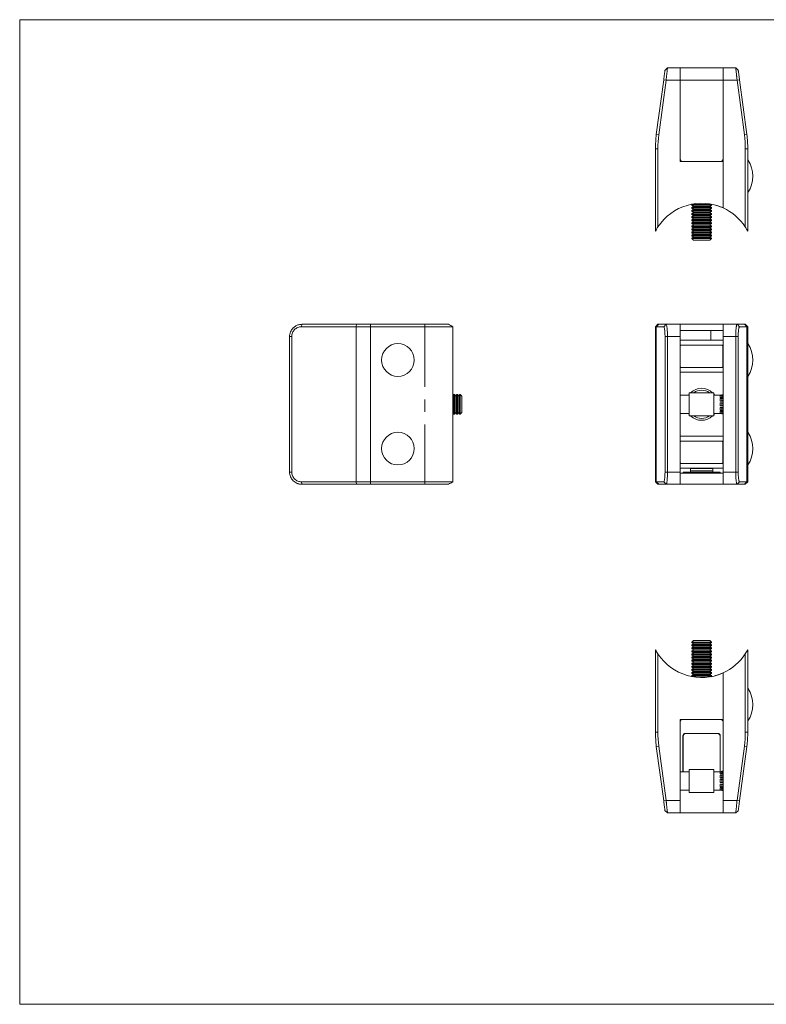
# Model space of a CAD drawing. Units: millimetres. Extents: x 10 to 584, y 10 to 410.
# Drawn here: x 10 to 313, y 10 to 410 of the extents above; entities that cross this region are included whole.
import ezdxf

# ---------------------------------------------------------------- set-up
doc = ezdxf.new("R2010")
doc.units = ezdxf.units.MM
doc.header["$LTSCALE"] = 2
doc.linetypes.add('CENTERX2', pattern=[20.32, 12.7, -2.54, 2.54, -2.54])

msp = doc.modelspace()

# ---------------------------------------------------------------- linework, layer by layer
at = {"color": 7, "linetype": 'Continuous', "lineweight": 0}
for p, q in [((584, 410), (10, 410)), ((10, 410), (10, 10)), ((10, 10), (584, 10))]:
    msp.add_line(p, q, dxfattribs=at)
at = {"color": 7, "linetype": 'Continuous', "lineweight": 15}
for p, q in [((273.2, 390.41), (272.21, 389.55)), ((273.2, 390.41), (278.33, 390.41)), ((278.33, 390.41), (278.33, 385.41)), ((295.78, 390.41), (278.38, 390.41)), ((278.38, 385.44), (278.38, 390.41)), ((295.78, 390.41), (295.78, 385.44)), ((295.83, 385.41), (295.83, 390.41)), ((295.83, 390.41), (300.95, 390.41)), ((301.94, 389.55), (300.95, 390.41)), ((268.67, 363.36), (271.67, 385.55)), ((272.66, 385.41), (269.66, 363.24)), ((272.66, 385.41), (271.67, 385.55)), ((278.33, 385.41), (272.66, 385.41)), ((278.33, 385.41), (278.33, 352.41)), ((278.38, 385.44), (278.38, 353.41)), ((295.78, 385.44), (278.38, 385.44)), ((295.78, 385.44), (295.78, 353.41)), ((295.83, 385.41), (295.83, 333.52)), ((301.49, 385.41), (295.83, 385.41)), ((302.49, 385.55), (301.49, 385.41)), ((304.5, 363.24), (301.49, 385.41)), ((302.49, 385.55), (305.49, 363.36)), ((278.38, 381.11), (278.33, 381.11)), ((278.38, 380.41), (278.33, 380.36)), ((295.83, 381.31), (295.78, 381.31)), ((295.78, 381.28), (295.83, 381.28)), ((295.78, 381.06), (295.83, 381.06)), ((295.78, 381.01), (295.83, 381.01)), ((295.78, 380.51), (295.83, 380.51)), ((295.83, 380.36), (295.78, 380.41)), ((269.66, 363.24), (268.67, 363.36)), ((278.33, 360.46), (278.38, 360.41)), ((295.78, 360.41), (295.83, 360.46)), ((305.49, 363.36), (304.5, 363.24)), ((268.33, 324.11), (268.33, 357.55)), ((268.33, 357.55), (269.33, 357.55)), ((269.33, 357.55), (269.33, 325.81)), ((304.83, 325.81), (304.83, 357.55)), ((304.83, 357.55), (305.83, 357.55)), ((305.83, 357.55), (305.83, 324.11)), ((295.83, 352.41), (278.33, 352.41)), ((294.78, 352.41), (279.38, 352.41)), ((295.83, 352.41), (295.83, 333.52)), ((283.28, 335.07), (283.08, 334.93)), ((283.08, 334.93), (283.08, 334.65)), ((283.08, 334.93), (287.08, 334.93)), ((283.08, 334.65), (283.77, 334.16)), ((283.08, 334.65), (287.08, 334.65)), ((283.77, 334.16), (283.08, 333.68)), ((283.08, 333.68), (283.08, 333.4)), ((283.08, 333.68), (287.08, 333.68)), ((283.08, 333.4), (283.77, 332.91)), ((283.08, 333.4), (287.08, 333.4)), ((283.77, 332.91), (283.08, 332.43)), ((283.08, 332.43), (283.08, 332.15)), ((283.08, 332.43), (287.08, 332.43)), ((283.08, 332.15), (283.77, 331.66)), ((283.08, 332.15), (287.08, 332.15)), ((283.77, 334.16), (287.08, 334.16)), ((283.77, 332.91), (287.08, 332.91)), ((287.08, 334.93), (291.08, 334.93)), ((287.08, 334.65), (291.08, 334.65)), ((287.08, 334.16), (290.39, 334.16)), ((287.08, 333.68), (291.08, 333.68)), ((287.08, 333.4), (291.08, 333.4)), ((287.08, 332.91), (290.39, 332.91)), ((287.08, 332.43), (291.08, 332.43)), ((287.08, 332.15), (291.08, 332.15)), ((290.39, 334.16), (291.08, 334.65)), ((291.08, 333.68), (290.39, 334.16)), ((290.39, 332.91), (291.08, 333.4)), ((291.08, 332.43), (290.39, 332.91)), ((290.39, 331.66), (291.08, 332.15)), ((290.83, 335.08), (290.83, 335.08)), ((291.08, 334.93), (290.88, 335.07)), ((291.08, 334.65), (291.08, 334.93)), ((291.08, 333.4), (291.08, 333.68)), ((291.08, 332.15), (291.08, 332.43)), ((283.77, 331.66), (283.08, 331.18)), ((283.08, 331.18), (283.08, 330.9)), ((283.08, 331.18), (287.08, 331.18)), ((283.08, 330.9), (283.77, 330.41)), ((283.08, 330.9), (287.08, 330.9)), ((283.77, 330.41), (283.08, 329.93)), ((283.08, 329.93), (283.08, 329.65)), ((283.08, 329.93), (287.08, 329.93)), ((283.08, 329.65), (283.77, 329.16)), ((283.08, 329.65), (287.08, 329.65)), ((283.77, 329.16), (283.08, 328.68)), ((283.08, 328.68), (283.08, 328.4)), ((283.08, 328.68), (287.08, 328.68)), ((283.08, 328.4), (283.77, 327.91)), ((283.08, 328.4), (287.08, 328.4)), ((283.77, 331.66), (287.08, 331.66)), ((283.77, 330.41), (287.08, 330.41)), ((283.77, 329.16), (287.08, 329.16)), ((287.08, 331.66), (290.39, 331.66)), ((287.08, 331.18), (291.08, 331.18)), ((287.08, 330.9), (291.08, 330.9)), ((287.08, 330.41), (290.39, 330.41)), ((287.08, 329.93), (291.08, 329.93)), ((287.08, 329.65), (291.08, 329.65)), ((287.08, 329.16), (290.39, 329.16)), ((287.08, 328.68), (291.08, 328.68)), ((287.08, 328.4), (291.08, 328.4)), ((291.08, 331.18), (290.39, 331.66)), ((290.39, 330.41), (291.08, 330.9)), ((291.08, 329.93), (290.39, 330.41)), ((290.39, 329.16), (291.08, 329.65)), ((291.08, 328.68), (290.39, 329.16)), ((290.39, 327.91), (291.08, 328.4)), ((291.08, 330.9), (291.08, 331.18)), ((291.08, 329.65), (291.08, 329.93)), ((291.08, 328.4), (291.08, 328.68)), ((283.77, 327.91), (283.08, 327.43)), ((283.08, 327.43), (283.08, 327.15)), ((283.08, 327.43), (287.08, 327.43)), ((283.08, 327.15), (283.77, 326.66)), ((283.08, 327.15), (287.08, 327.15)), ((283.77, 326.66), (283.08, 326.18)), ((283.08, 326.18), (283.08, 325.9)), ((283.08, 326.18), (287.08, 326.18)), ((283.08, 325.9), (283.77, 325.41)), ((283.08, 325.9), (287.08, 325.9)), ((283.77, 325.41), (283.08, 324.93)), ((283.08, 324.93), (283.08, 324.65)), ((283.08, 324.93), (287.08, 324.93)), ((283.08, 324.65), (283.77, 324.16)), ((283.08, 324.65), (287.08, 324.65)), ((283.77, 324.16), (283.08, 323.68)), ((283.77, 327.91), (287.08, 327.91)), ((283.77, 326.66), (287.08, 326.66)), ((283.77, 325.41), (287.08, 325.41)), ((283.77, 324.16), (287.08, 324.16)), ((287.08, 327.91), (290.39, 327.91)), ((287.08, 327.43), (291.08, 327.43)), ((287.08, 327.15), (291.08, 327.15)), ((287.08, 326.66), (290.39, 326.66)), ((287.08, 326.18), (291.08, 326.18)), ((287.08, 325.9), (291.08, 325.9)), ((287.08, 325.41), (290.39, 325.41)), ((287.08, 324.93), (291.08, 324.93)), ((287.08, 324.65), (291.08, 324.65)), ((287.08, 324.16), (290.39, 324.16)), ((291.08, 327.43), (290.39, 327.91)), ((290.39, 326.66), (291.08, 327.15)), ((291.08, 326.18), (290.39, 326.66)), ((290.39, 325.41), (291.08, 325.9)), ((291.08, 324.93), (290.39, 325.41)), ((290.39, 324.16), (291.08, 324.65)), ((291.08, 323.68), (290.39, 324.16)), ((291.08, 327.15), (291.08, 327.43)), ((291.08, 325.9), (291.08, 326.18)), ((291.08, 324.65), (291.08, 324.93)), ((283.08, 323.68), (283.08, 323.4)), ((283.08, 323.68), (287.08, 323.68)), ((283.08, 323.4), (283.77, 322.91)), ((283.08, 323.4), (287.08, 323.4)), ((283.77, 322.91), (283.08, 322.43)), ((283.08, 322.43), (283.08, 322.15)), ((283.08, 322.43), (287.08, 322.43)), ((283.08, 322.15), (283.77, 321.66)), ((283.08, 322.15), (287.08, 322.15)), ((283.77, 321.66), (283.08, 321.18)), ((283.08, 321.18), (283.08, 321.1)), ((283.08, 321.18), (287.08, 321.18)), ((283.08, 321.1), (283.77, 320.41)), ((283.08, 321.1), (291.08, 321.1)), ((283.77, 322.91), (287.08, 322.91)), ((283.77, 321.66), (287.08, 321.66)), ((283.77, 320.41), (290.39, 320.41)), ((287.08, 323.68), (291.08, 323.68)), ((287.08, 323.4), (291.08, 323.4)), ((287.08, 322.91), (290.39, 322.91)), ((287.08, 322.43), (291.08, 322.43)), ((287.08, 322.15), (291.08, 322.15)), ((287.08, 321.66), (290.39, 321.66)), ((287.08, 321.18), (291.08, 321.18)), ((290.39, 322.91), (291.08, 323.4)), ((291.08, 322.43), (290.39, 322.91)), ((290.39, 321.66), (291.08, 322.15)), ((291.08, 321.18), (290.39, 321.66)), ((290.39, 320.41), (291.08, 321.1)), ((291.08, 323.4), (291.08, 323.68)), ((291.08, 322.15), (291.08, 322.43)), ((291.08, 321.1), (291.08, 321.18)), ((124.53, 285.25), (124.67, 286.25)), ((146.72, 285.25), (124.53, 285.25)), ((124.67, 286.25), (146.84, 286.25)), ((146.72, 285.25), (146.84, 286.25)), ((152.52, 285.25), (146.72, 285.25)), ((146.72, 222.25), (146.72, 285.25)), ((146.84, 286.25), (152.52, 286.25)), ((152.52, 285.25), (152.52, 286.25)), ((152.52, 286.25), (184.27, 286.25)), ((152.52, 222.25), (152.52, 285.25)), ((185.97, 285.25), (152.52, 285.25)), ((185.97, 222.25), (185.97, 285.25)), ((269.33, 286.25), (268.33, 285.25)), ((268.67, 285.25), (268.33, 285.25)), ((268.33, 285.25), (268.33, 222.25)), ((269.66, 286.25), (268.67, 285.25)), ((271.67, 285.25), (268.67, 285.25)), ((268.67, 285.25), (268.67, 222.25)), ((269.33, 286.25), (269.66, 286.25)), ((269.66, 286.25), (272.66, 286.25)), ((272.66, 286.25), (271.67, 285.25)), ((272.66, 286.25), (278.33, 286.25)), ((278.33, 286.25), (278.33, 281.25)), ((295.83, 286.25), (278.33, 286.25)), ((295.83, 281.25), (295.83, 286.25)), ((295.83, 286.25), (301.49, 286.25)), ((302.49, 285.25), (301.49, 286.25)), ((301.49, 286.25), (304.5, 286.25)), ((305.49, 285.25), (302.49, 285.25)), ((305.49, 285.25), (304.5, 286.25)), ((304.5, 286.25), (304.83, 286.25)), ((305.83, 285.25), (304.83, 286.25)), ((305.49, 222.25), (305.49, 285.25)), ((305.83, 285.25), (305.49, 285.25)), ((305.83, 222.25), (305.83, 285.25)), ((120.53, 281.25), (119.67, 281.25)), ((119.67, 226.25), (119.67, 281.25)), ((120.53, 281.25), (120.53, 226.25)), ((272.21, 226.25), (272.21, 281.25)), ((273.2, 281.25), (272.21, 281.25)), ((278.33, 281.25), (273.2, 281.25)), ((273.2, 281.25), (273.2, 226.25)), ((295.83, 283.75), (278.33, 283.75)), ((278.33, 281.25), (278.33, 226.25)), ((290.83, 279.75), (290.83, 283.75)), ((300.95, 281.25), (295.83, 281.25)), ((295.83, 226.25), (295.83, 281.25)), ((301.94, 281.25), (300.95, 281.25)), ((300.95, 226.25), (300.95, 281.25)), ((301.94, 281.25), (301.94, 226.25)), ((295.83, 279.75), (278.33, 279.75)), ((278.83, 277.75), (278.33, 277.75)), ((295.23, 277.75), (278.83, 277.75)), ((295.83, 277.75), (295.23, 277.75)), ((295.73, 269.25), (295.73, 277.25)), ((278.83, 268.75), (278.33, 268.75)), ((278.83, 268.75), (295.23, 268.75)), ((295.83, 268.75), (295.23, 268.75)), ((295.83, 266.75), (278.33, 266.75)), ((186.4, 257.75), (185.97, 257.14)), ((186.68, 257.75), (186.4, 257.75)), ((186.4, 249.75), (186.4, 257.75)), ((187.17, 257.06), (186.68, 257.75)), ((186.68, 249.75), (186.68, 257.75)), ((187.65, 257.75), (187.17, 257.06)), ((187.17, 250.44), (187.17, 257.06)), ((187.93, 257.75), (187.65, 257.75)), ((187.65, 249.75), (187.65, 257.75)), ((188.42, 257.06), (187.93, 257.75)), ((187.93, 249.75), (187.93, 257.75)), ((188.9, 257.75), (188.42, 257.06)), ((188.42, 250.44), (188.42, 257.06)), ((188.97, 257.75), (188.9, 257.75)), ((188.9, 249.75), (188.9, 257.75)), ((189.67, 257.06), (188.97, 257.75)), ((188.97, 253.75), (188.97, 257.75)), ((189.67, 253.75), (189.67, 257.06)), ((282.08, 257.45), (278.33, 257.45)), ((292.08, 258.45), (282.08, 258.45)), ((282.08, 249.05), (282.08, 258.45)), ((292.08, 249.05), (292.08, 258.45)), ((292.08, 257.9), (292.42, 257.45)), ((294.58, 257.45), (292.08, 257.45)), ((295.33, 257.65), (294.58, 257.45)), ((294.58, 257.39), (295.33, 257.62)), ((294.58, 257.39), (294.58, 257.45)), ((294.58, 257.39), (295.83, 257.39)), ((295.33, 257.35), (294.58, 257.23)), ((294.58, 256.58), (294.58, 257.23)), ((294.58, 256.58), (295.33, 256.85)), ((294.58, 256.58), (295.83, 256.58)), ((294.58, 256.13), (295.83, 256.13)), ((294.58, 255.01), (294.58, 256.13)), ((295.33, 256.12), (294.58, 256.13)), ((295.83, 257.65), (295.33, 257.65)), ((295.33, 257.65), (295.33, 257.62)), ((295.33, 257.62), (295.83, 257.62)), ((295.33, 257.35), (295.33, 256.85)), ((295.33, 257.35), (295.83, 257.35)), ((295.33, 256.85), (295.83, 256.85)), ((295.33, 256.12), (295.33, 255.25)), ((295.33, 256.12), (295.83, 256.12)), ((188.97, 249.75), (188.97, 253.75)), ((189.67, 250.44), (189.67, 253.75)), ((294.58, 255.01), (295.33, 255.25)), ((294.58, 255.01), (295.83, 255.01)), ((294.58, 253.1), (294.58, 254.4)), ((295.33, 254.25), (294.58, 254.4)), ((294.58, 254.4), (295.83, 254.4)), ((294.58, 253.1), (295.33, 253.25)), ((294.58, 253.1), (295.83, 253.1)), ((294.58, 252.49), (295.83, 252.49)), ((294.58, 251.37), (294.58, 252.49)), ((295.33, 252.25), (294.58, 252.49)), ((295.33, 255.25), (295.83, 255.25)), ((295.33, 254.25), (295.33, 253.25)), ((295.33, 254.25), (295.83, 254.25)), ((295.33, 253.25), (295.83, 253.25)), ((295.33, 252.25), (295.83, 252.25)), ((295.33, 252.25), (295.33, 251.38)), ((185.97, 250.36), (186.4, 249.75)), ((186.4, 249.75), (186.68, 249.75)), ((186.68, 249.75), (187.17, 250.44)), ((187.17, 250.44), (187.65, 249.75)), ((187.65, 249.75), (187.93, 249.75)), ((187.93, 249.75), (188.42, 250.44)), ((188.42, 250.44), (188.9, 249.75)), ((188.9, 249.75), (188.97, 249.75)), ((188.97, 249.75), (189.67, 250.44)), ((278.33, 250.05), (282.08, 250.05)), ((282.08, 249.05), (292.08, 249.05)), ((292.08, 250.05), (294.58, 250.05)), ((292.42, 250.05), (292.08, 249.6)), ((294.58, 251.37), (295.33, 251.38)), ((294.58, 251.37), (295.83, 251.37)), ((294.58, 250.92), (295.83, 250.92)), ((294.58, 250.27), (294.58, 250.92)), ((295.33, 250.65), (294.58, 250.92)), ((294.58, 250.27), (295.33, 250.15)), ((294.58, 250.11), (295.83, 250.11)), ((294.58, 250.05), (294.58, 250.11)), ((295.33, 249.88), (294.58, 250.11)), ((294.58, 250.05), (295.33, 249.85)), ((295.33, 251.38), (295.83, 251.38)), ((295.33, 250.65), (295.33, 250.15)), ((295.33, 250.65), (295.83, 250.65)), ((295.33, 250.15), (295.83, 250.15)), ((295.33, 249.88), (295.83, 249.88)), ((295.33, 249.88), (295.33, 249.85)), ((295.33, 249.85), (295.83, 249.85)), ((295.83, 240.75), (278.33, 240.75)), ((278.83, 238.75), (278.33, 238.75)), ((295.23, 238.75), (278.83, 238.75)), ((295.83, 238.75), (295.23, 238.75)), ((295.73, 230.25), (295.73, 238.25)), ((278.83, 229.75), (278.33, 229.75)), ((278.83, 229.75), (295.23, 229.75)), ((295.83, 229.75), (295.23, 229.75)), ((120.53, 226.25), (119.67, 226.25)), ((273.2, 226.25), (272.21, 226.25)), ((273.2, 226.25), (278.33, 226.25)), ((295.83, 227.75), (278.33, 227.75)), ((278.33, 226.25), (278.33, 221.25)), ((278.33, 224.88), (278.38, 224.88)), ((278.38, 221.25), (278.38, 225.75)), ((295.78, 225.75), (278.38, 225.75)), ((279.58, 225.75), (279.58, 226.25)), ((279.58, 226.25), (280.58, 226.25)), ((280.58, 226.25), (293.58, 226.25)), ((282.58, 227.75), (282.58, 227.68)), ((282.58, 227.68), (291.58, 227.68)), ((282.58, 226.68), (282.58, 227.68)), ((282.58, 226.68), (282.58, 226.25)), ((291.58, 226.68), (282.58, 226.68)), ((291.58, 227.75), (291.58, 227.68)), ((291.58, 226.68), (291.58, 227.68)), ((291.58, 226.68), (291.58, 226.25)), ((293.58, 226.25), (294.58, 226.25)), ((294.58, 226.25), (294.58, 225.75)), ((295.78, 225.75), (295.78, 221.25)), ((295.78, 224.88), (295.83, 224.88)), ((295.83, 221.25), (295.83, 226.25)), ((295.83, 226.25), (300.95, 226.25)), ((301.94, 226.25), (300.95, 226.25)), ((124.53, 222.25), (146.72, 222.25)), ((124.53, 222.25), (124.67, 221.25)), ((124.64, 221.25), (124.67, 221.25)), ((146.84, 221.25), (124.67, 221.25)), ((146.72, 222.25), (146.84, 221.25)), ((146.72, 222.25), (152.52, 222.25)), ((152.52, 221.25), (146.84, 221.25)), ((152.52, 222.25), (185.97, 222.25)), ((152.52, 221.25), (152.52, 222.25)), ((184.27, 221.25), (152.52, 221.25)), ((268.33, 222.25), (268.67, 222.25)), ((268.33, 222.25), (269.33, 221.25)), ((268.67, 222.25), (271.67, 222.25)), ((269.66, 221.25), (268.67, 222.25)), ((269.66, 221.25), (269.33, 221.25)), ((272.66, 221.25), (269.66, 221.25)), ((272.66, 221.25), (271.67, 222.25)), ((278.33, 221.25), (272.66, 221.25)), ((278.38, 223.08), (278.33, 223.08)), ((278.38, 221.25), (278.33, 221.25)), ((295.78, 221.25), (278.38, 221.25)), ((295.83, 223.08), (295.78, 223.08)), ((295.83, 221.25), (295.78, 221.25)), ((301.49, 221.25), (295.83, 221.25)), ((302.49, 222.25), (301.49, 221.25)), ((304.5, 221.25), (301.49, 221.25)), ((302.49, 222.25), (305.49, 222.25)), ((305.49, 222.25), (304.5, 221.25)), ((304.83, 221.25), (304.5, 221.25)), ((304.83, 221.25), (305.83, 222.25)), ((305.49, 222.25), (305.83, 222.25)), ((283.77, 157.75), (283.08, 157.06)), ((283.08, 157.06), (283.08, 156.99)), ((291.08, 157.06), (283.08, 157.06)), ((283.08, 156.99), (283.77, 156.5)), ((291.08, 156.99), (283.08, 156.99)), ((283.77, 156.5), (283.08, 156.02)), ((283.08, 156.02), (283.08, 155.74)), ((291.08, 156.02), (283.08, 156.02)), ((290.39, 157.75), (283.77, 157.75)), ((290.39, 156.5), (283.77, 156.5)), ((291.08, 157.06), (290.39, 157.75)), ((290.39, 156.5), (291.08, 156.99)), ((291.08, 156.02), (290.39, 156.5)), ((291.08, 156.99), (291.08, 157.06)), ((291.08, 155.74), (291.08, 156.02)), ((268.33, 120.61), (268.33, 154.06)), ((269.33, 152.36), (269.33, 120.61)), ((283.08, 155.74), (283.77, 155.25)), ((291.08, 155.74), (283.08, 155.74)), ((283.77, 155.25), (283.08, 154.77)), ((283.08, 154.77), (283.08, 154.49)), ((291.08, 154.77), (283.08, 154.77)), ((283.08, 154.49), (283.77, 154)), ((291.08, 154.49), (283.08, 154.49)), ((283.77, 154), (283.08, 153.52)), ((283.08, 153.52), (283.08, 153.24)), ((291.08, 153.52), (283.08, 153.52)), ((283.08, 153.24), (283.77, 152.75)), ((291.08, 153.24), (283.08, 153.24)), ((283.77, 152.75), (283.08, 152.27)), ((283.08, 152.27), (283.08, 151.99)), ((291.08, 152.27), (283.08, 152.27)), ((290.39, 155.25), (283.77, 155.25)), ((290.39, 154), (283.77, 154)), ((290.39, 152.75), (283.77, 152.75)), ((290.39, 155.25), (291.08, 155.74)), ((291.08, 154.77), (290.39, 155.25)), ((290.39, 154), (291.08, 154.49)), ((291.08, 153.52), (290.39, 154)), ((290.39, 152.75), (291.08, 153.24)), ((291.08, 152.27), (290.39, 152.75)), ((291.08, 154.49), (291.08, 154.77)), ((291.08, 153.24), (291.08, 153.52)), ((291.08, 151.99), (291.08, 152.27)), ((304.83, 120.61), (304.83, 152.36)), ((305.83, 154.06), (305.83, 120.61)), ((283.08, 151.99), (283.77, 151.5)), ((291.08, 151.99), (283.08, 151.99)), ((283.77, 151.5), (283.08, 151.02)), ((283.08, 151.02), (283.08, 150.74)), ((291.08, 151.02), (283.08, 151.02)), ((283.08, 150.74), (283.77, 150.25)), ((291.08, 150.74), (283.08, 150.74)), ((283.77, 150.25), (283.08, 149.77)), ((283.08, 149.77), (283.08, 149.49)), ((291.08, 149.77), (283.08, 149.77)), ((283.08, 149.49), (283.77, 149)), ((291.08, 149.49), (283.08, 149.49)), ((283.77, 149), (283.08, 148.52)), ((283.08, 148.52), (283.08, 148.24)), ((291.08, 148.52), (283.08, 148.52)), ((283.08, 148.24), (283.77, 147.75)), ((291.08, 148.24), (283.08, 148.24)), ((290.39, 151.5), (283.77, 151.5)), ((290.39, 150.25), (283.77, 150.25)), ((290.39, 149), (283.77, 149)), ((290.39, 151.5), (291.08, 151.99)), ((291.08, 151.02), (290.39, 151.5)), ((290.39, 150.25), (291.08, 150.74)), ((291.08, 149.77), (290.39, 150.25)), ((290.39, 149), (291.08, 149.49)), ((291.08, 148.52), (290.39, 149)), ((290.39, 147.75), (291.08, 148.24)), ((291.08, 150.74), (291.08, 151.02)), ((291.08, 149.49), (291.08, 149.77)), ((291.08, 148.24), (291.08, 148.52)), ((283.77, 147.75), (283.08, 147.27)), ((283.08, 147.27), (283.08, 146.99)), ((291.08, 147.27), (283.08, 147.27)), ((283.08, 146.99), (283.77, 146.5)), ((291.08, 146.99), (283.08, 146.99)), ((283.77, 146.5), (283.08, 146.02)), ((283.08, 146.02), (283.08, 145.74)), ((291.08, 146.02), (283.08, 146.02)), ((283.08, 145.74), (283.77, 145.25)), ((291.08, 145.74), (283.08, 145.74)), ((283.77, 145.25), (283.08, 144.77)), ((283.08, 144.77), (283.08, 144.49)), ((291.08, 144.77), (283.08, 144.77)), ((283.08, 144.49), (283.77, 144)), ((291.08, 144.49), (283.08, 144.49)), ((283.77, 144), (283.08, 143.52)), ((290.39, 147.75), (283.77, 147.75)), ((290.39, 146.5), (283.77, 146.5)), ((290.39, 145.25), (283.77, 145.25)), ((290.39, 144), (283.77, 144)), ((291.08, 147.27), (290.39, 147.75)), ((290.39, 146.5), (291.08, 146.99)), ((291.08, 146.02), (290.39, 146.5)), ((290.39, 145.25), (291.08, 145.74)), ((291.08, 144.77), (290.39, 145.25)), ((290.39, 144), (291.08, 144.49)), ((291.08, 143.52), (290.39, 144)), ((291.08, 146.99), (291.08, 147.27)), ((291.08, 145.74), (291.08, 146.02)), ((291.08, 144.49), (291.08, 144.77)), ((295.83, 92.75), (295.83, 144.64)), ((295.83, 144.64), (295.83, 125.75)), ((283.08, 143.52), (283.08, 143.24)), ((291.08, 143.52), (283.08, 143.52)), ((283.08, 143.24), (283.28, 143.1)), ((291.08, 143.24), (283.08, 143.24)), ((290.83, 143.09), (290.83, 143.09)), ((290.88, 143.1), (291.08, 143.24)), ((291.08, 143.24), (291.08, 143.52)), ((295.83, 125.75), (278.33, 125.75)), ((278.33, 92.75), (278.33, 125.75)), ((278.38, 124.75), (278.38, 104.45)), ((295.78, 124.75), (295.78, 104.65)), ((269.33, 120.61), (268.33, 120.61)), ((280.48, 120.05), (293.68, 120.05)), ((305.83, 120.61), (304.83, 120.61)), ((278.38, 117.75), (278.33, 117.7)), ((279.48, 104.45), (279.48, 119.05)), ((279.58, 118.95), (279.58, 104.45)), ((293.58, 119.95), (280.58, 119.95)), ((294.58, 104.45), (294.58, 118.95)), ((294.68, 119.05), (294.68, 104.48)), ((295.83, 117.7), (295.78, 117.75)), ((269.66, 114.93), (268.67, 114.8)), ((271.67, 92.62), (268.67, 114.8)), ((269.66, 114.93), (272.66, 92.75)), ((301.49, 92.75), (304.5, 114.93)), ((305.49, 114.8), (302.49, 92.62)), ((305.49, 114.8), (304.5, 114.93)), ((282.08, 104.45), (278.33, 104.45)), ((292.08, 105.45), (282.08, 105.45)), ((282.08, 96.05), (282.08, 105.45)), ((292.08, 96.05), (292.08, 105.45)), ((294.58, 104.45), (292.08, 104.45)), ((295.33, 104.65), (294.58, 104.45)), ((294.58, 104.39), (295.33, 104.62)), ((294.58, 104.39), (294.58, 104.45)), ((294.58, 104.39), (295.83, 104.39)), ((295.33, 104.35), (294.58, 104.23)), ((294.58, 103.58), (294.58, 104.23)), ((295.83, 104.65), (295.33, 104.65)), ((295.33, 104.65), (295.33, 104.62)), ((295.33, 104.62), (295.83, 104.62)), ((295.33, 104.35), (295.33, 103.85)), ((295.33, 104.35), (295.83, 104.35)), ((294.58, 103.58), (295.33, 103.85)), ((294.58, 103.58), (295.83, 103.58)), ((294.58, 103.14), (295.83, 103.14)), ((294.58, 102.01), (294.58, 103.14)), ((295.33, 103.12), (294.58, 103.14)), ((294.58, 102.01), (295.33, 102.25)), ((294.58, 102.01), (295.83, 102.01)), ((294.58, 100.1), (294.58, 101.4)), ((295.33, 101.25), (294.58, 101.4)), ((294.58, 101.4), (295.83, 101.4)), ((294.58, 100.1), (295.33, 100.25)), ((294.58, 100.1), (295.83, 100.1)), ((295.33, 103.85), (295.83, 103.85)), ((295.33, 103.12), (295.83, 103.12)), ((295.33, 103.12), (295.33, 102.25)), ((295.33, 102.25), (295.83, 102.25)), ((295.33, 101.25), (295.33, 100.25)), ((295.33, 101.25), (295.83, 101.25)), ((295.33, 100.25), (295.83, 100.25)), ((278.33, 97.05), (282.08, 97.05)), ((278.38, 97.05), (278.38, 87.75)), ((282.08, 96.05), (292.08, 96.05)), ((292.08, 97.05), (294.58, 97.05)), ((294.58, 99.49), (295.83, 99.49)), ((294.58, 98.37), (294.58, 99.49)), ((295.33, 99.25), (294.58, 99.49)), ((294.58, 98.37), (295.33, 98.39)), ((294.58, 98.37), (295.83, 98.37)), ((294.58, 97.92), (295.83, 97.92)), ((294.58, 97.27), (294.58, 97.92)), ((295.33, 97.65), (294.58, 97.92)), ((294.58, 97.27), (295.33, 97.15)), ((294.58, 97.11), (295.83, 97.11)), ((294.58, 97.05), (294.58, 97.11)), ((295.33, 96.88), (294.58, 97.11)), ((294.58, 97.05), (295.33, 96.85)), ((295.33, 99.25), (295.33, 98.39)), ((295.33, 99.25), (295.83, 99.25)), ((295.33, 98.39), (295.83, 98.39)), ((295.33, 97.65), (295.83, 97.65)), ((295.33, 97.65), (295.33, 97.15)), ((295.33, 97.15), (295.83, 97.15)), ((295.33, 96.88), (295.33, 96.85)), ((295.33, 96.88), (295.83, 96.88)), ((295.33, 96.85), (295.83, 96.85)), ((295.78, 96.85), (295.78, 87.75)), ((272.66, 92.75), (271.67, 92.62)), ((272.66, 92.75), (278.33, 92.75)), ((278.33, 92.75), (278.33, 87.75)), ((295.83, 92.75), (301.49, 92.75)), ((295.83, 87.75), (295.83, 92.75)), ((302.49, 92.62), (301.49, 92.75)), ((273.2, 87.75), (272.21, 88.62)), ((301.94, 88.62), (300.95, 87.75)), ((278.33, 87.75), (273.2, 87.75)), ((295.78, 87.75), (278.38, 87.75)), ((300.95, 87.75), (295.83, 87.75))]:
    msp.add_line(p, q, dxfattribs=at)
at = {"color": 7, "linetype": 'CENTERX2', "lineweight": 0}
msp.add_line((174.67, 286.25), (174.67, 221.25), dxfattribs=at)
at = {"color": 8, "linetype": 'Continuous', "lineweight": 15}
for p, q in [((280.58, 226.25), (280.58, 225.75)), ((293.58, 225.75), (293.58, 226.25))]:
    msp.add_line(p, q, dxfattribs=at)
at = {"color": 7, "linetype": 'Continuous', "lineweight": 15, "flags": 128}
for points in [[(281.73, 257.45), (281.82, 257.57), (282.08, 257.9)], [(282.08, 249.6), (281.82, 249.93), (281.73, 250.05)]]:
    msp.add_lwpolyline(points, dxfattribs=at)
at = {"color": 7, "linetype": 'Continuous', "lineweight": 15}
for centre in [(163.67, 271.75), (163.67, 235.75)]:
    msp.add_circle(centre, 6.64, dxfattribs=at)
for centre, radius, start, end in [((318.44, 357.55), 50.11, 173.3456, 180), ((318.44, 357.55), 49.11, 173.3562, 180), ((255.72, 357.55), 49.11, 0, 6.6438), ((255.72, 357.55), 50.11, 0, 6.6544), ((279.38, 353.41), 1, 180, 270), ((294.78, 353.41), 1, 270, 0), ((296.43, 346.41), 11.51, 324.7582, 35.2418), ((287.08, 314.21), 21.2, 65.6304, 146.8523), ((287.08, 314.21), 21.2, 65.616, 79.8049), ((287.08, 314.21), 21.2, 33.1477, 65.616), ((287.08, 314.21), 21.2, 146.8523, 152.1819), ((287.08, 314.21), 21.2, 27.8181, 33.1477), ((195.87, 304), 21.2, 236.8523, 242.1819), ((278.83, 277.25), 0.5, 90, 180), ((295.23, 277.25), 0.5, 360, 90), ((296.43, 271.75), 11.51, 324.7582, 35.2418), ((278.83, 269.25), 0.5, 180, 270), ((295.23, 269.25), 0.5, 270, 0), ((287.08, 253.75), 6.5, 46.3091, 133.6909), ((287.08, 253.75), 6.5, 226.3091, 313.6909), ((296.43, 235.75), 11.51, 324.7582, 35.2418), ((278.83, 238.25), 0.5, 90, 180), ((295.23, 238.25), 0.5, 0, 90), ((278.83, 230.25), 0.5, 180, 270), ((295.23, 230.25), 0.5, 270, 0), ((195.87, 203.5), 21.2, 117.8181, 123.1477), ((287.08, 163.95), 21.2, 207.8181, 213.1477), ((287.08, 163.95), 21.2, 213.1477, 294.3696), ((287.08, 163.95), 21.2, 294.384, 326.8523), ((287.08, 163.95), 21.2, 326.8523, 332.1819), ((287.08, 163.95), 21.2, 280.1951, 294.384), ((296.43, 131.75), 11.51, 324.7582, 35.2418), ((279.38, 124.75), 1, 90, 180), ((294.78, 124.75), 1, 0, 90), ((318.44, 120.61), 50.11, 180, 186.6544), ((318.44, 120.61), 49.11, 180, 186.6438), ((280.48, 119.05), 1, 90, 180), ((293.68, 119.05), 1, 0, 90), ((255.72, 120.61), 49.11, 353.3562, 0), ((255.72, 120.61), 50.11, 353.3456, 0), ((280.58, 118.95), 1, 90, 180), ((293.58, 118.95), 1, 0, 90)]:
    msp.add_arc(centre, radius, start, end, dxfattribs=at)
at = {"color": 8, "linetype": 'Continuous', "lineweight": 15}
for start, end in [(55.544, 124.456), (235.544, 304.456)]:
    msp.add_arc((287.08, 253.75), 5.7, start, end, dxfattribs=at)
at = {"color": 7, "linetype": 'Continuous', "lineweight": 15}
for points, knots in [([(271.67, 385.55), (271.7, 385.81), (271.78, 386.33), (271.88, 387.09), (271.97, 387.78), (272.05, 388.39), (272.12, 388.89), (272.17, 389.26), (272.2, 389.5), (272.21, 389.53), (272.21, 389.55)], [0, 0, 0, 0, 0.125555, 0.251026, 0.376342, 0.501453, 0.626343, 0.751028, 0.875557, 1, 1, 1, 1]), ([(273.2, 390.41), (273.2, 390.39), (273.2, 390.36), (273.16, 390.06), (273.11, 389.6), (273.05, 389.04), (272.99, 388.47), (272.93, 387.93), (272.87, 387.34), (272.8, 386.74), (272.73, 386.1), (272.69, 385.66), (272.66, 385.41)], [0, 0, 0, 0, 0.123765, 0.24923, 0.373973, 0.498847, 0.581139, 0.664009, 0.749233, 0.829791, 0.907137, 1, 1, 1, 1]), ([(301.49, 385.41), (301.47, 385.6), (301.44, 385.93), (301.39, 386.43), (301.34, 386.88), (301.27, 387.49), (301.19, 388.21), (301.11, 388.97), (301.04, 389.6), (300.99, 390.06), (300.96, 390.36), (300.96, 390.39), (300.95, 390.41)], [0, 0, 0, 0, 0.073154, 0.125465, 0.191561, 0.25088, 0.376045, 0.50108, 0.625972, 0.750733, 0.876214, 1, 1, 1, 1]), ([(301.94, 389.55), (301.95, 389.53), (301.95, 389.5), (301.98, 389.26), (302.03, 388.89), (302.1, 388.39), (302.18, 387.78), (302.28, 387.09), (302.38, 386.33), (302.45, 385.81), (302.49, 385.55)], [0, 0, 0, 0, 0.124443, 0.248972, 0.373657, 0.498547, 0.623658, 0.748974, 0.874445, 1, 1, 1, 1]), ([(119.67, 281.25), (119.68, 281.58), (119.72, 282.23), (120.02, 283.17), (120.48, 284.05), (121.04, 284.72), (121.61, 285.22), (122.15, 285.59), (122.74, 285.88), (123.34, 286.08), (123.98, 286.22), (124.42, 286.24), (124.67, 286.25)], [0, 0, 0, 0, 0.123765, 0.24923, 0.373973, 0.498847, 0.581139, 0.664009, 0.749233, 0.829791, 0.907137, 1, 1, 1, 1]), ([(124.53, 285.25), (124.27, 285.24), (123.75, 285.21), (122.99, 284.97), (122.3, 284.6), (121.69, 284.1), (121.18, 283.49), (120.81, 282.79), (120.58, 282.04), (120.55, 281.51), (120.53, 281.25)], [0, 0, 0, 0, 0.1255554, 0.2510264, 0.3763416, 0.5014528, 0.6263428, 0.7510281, 0.8755566, 1, 1, 1, 1]), ([(272.21, 281.25), (272.21, 281.51), (272.2, 282.04), (272.17, 282.79), (272.12, 283.49), (272.05, 284.1), (271.97, 284.6), (271.88, 284.97), (271.78, 285.21), (271.7, 285.24), (271.67, 285.25)], [0, 0, 0, 0, 0.124443, 0.248972, 0.373657, 0.498547, 0.623658, 0.748974, 0.874445, 1, 1, 1, 1]), ([(272.66, 286.25), (272.68, 286.24), (272.72, 286.23), (272.77, 286.15), (272.82, 286.04), (272.89, 285.82), (272.96, 285.43), (273.05, 284.81), (273.11, 284.05), (273.16, 283.17), (273.2, 282.23), (273.2, 281.58), (273.2, 281.25)], [0, 0, 0, 0, 0.073154, 0.125465, 0.191561, 0.25088, 0.376045, 0.50108, 0.625972, 0.750733, 0.876214, 1, 1, 1, 1]), ([(300.95, 281.25), (300.96, 281.58), (300.96, 282.23), (300.99, 283.17), (301.04, 284.05), (301.1, 284.72), (301.16, 285.22), (301.22, 285.59), (301.29, 285.88), (301.35, 286.08), (301.42, 286.22), (301.47, 286.24), (301.49, 286.25)], [0, 0, 0, 0, 0.123765, 0.24923, 0.373973, 0.498847, 0.581139, 0.664009, 0.749233, 0.829791, 0.907137, 1, 1, 1, 1]), ([(302.49, 285.25), (302.45, 285.24), (302.38, 285.21), (302.28, 284.97), (302.18, 284.6), (302.1, 284.1), (302.03, 283.49), (301.98, 282.79), (301.95, 282.04), (301.95, 281.51), (301.94, 281.25)], [0, 0, 0, 0, 0.1255554, 0.2510264, 0.3763416, 0.5014528, 0.6263428, 0.7510281, 0.8755566, 1, 1, 1, 1]), ([(124.67, 221.25), (124.47, 221.26), (124.15, 221.27), (123.65, 221.35), (123.2, 221.46), (122.59, 221.68), (121.87, 222.07), (121.11, 222.69), (120.48, 223.45), (120.02, 224.33), (119.72, 225.27), (119.68, 225.93), (119.67, 226.25)], [0, 0, 0, 0, 0.073154, 0.125465, 0.191561, 0.25088, 0.376045, 0.50108, 0.625972, 0.750733, 0.876214, 1, 1, 1, 1]), ([(120.53, 226.25), (120.55, 225.99), (120.58, 225.46), (120.81, 224.71), (121.18, 224.01), (121.69, 223.4), (122.3, 222.9), (122.99, 222.53), (123.75, 222.3), (124.27, 222.27), (124.53, 222.25)], [0, 0, 0, 0, 0.1244434, 0.2489719, 0.3736572, 0.4985472, 0.6236584, 0.7489736, 0.8744446, 1, 1, 1, 1]), ([(271.67, 222.25), (271.7, 222.27), (271.78, 222.3), (271.88, 222.53), (271.97, 222.9), (272.05, 223.4), (272.12, 224.01), (272.17, 224.71), (272.2, 225.46), (272.21, 225.99), (272.21, 226.25)], [0, 0, 0, 0, 0.125555, 0.251026, 0.376342, 0.501453, 0.626343, 0.751028, 0.875557, 1, 1, 1, 1]), ([(273.2, 226.25), (273.2, 225.93), (273.2, 225.27), (273.16, 224.33), (273.11, 223.45), (273.05, 222.78), (272.99, 222.28), (272.93, 221.91), (272.87, 221.62), (272.8, 221.42), (272.73, 221.28), (272.69, 221.26), (272.66, 221.25)], [0, 0, 0, 0, 0.123765, 0.24923, 0.373973, 0.498847, 0.581139, 0.664009, 0.749233, 0.829791, 0.907137, 1, 1, 1, 1]), ([(301.49, 221.25), (301.47, 221.26), (301.44, 221.27), (301.39, 221.35), (301.34, 221.46), (301.27, 221.68), (301.19, 222.07), (301.11, 222.69), (301.04, 223.45), (300.99, 224.33), (300.96, 225.27), (300.96, 225.93), (300.95, 226.25)], [0, 0, 0, 0, 0.073154, 0.125465, 0.191561, 0.25088, 0.376045, 0.50108, 0.625972, 0.750733, 0.876214, 1, 1, 1, 1]), ([(301.94, 226.25), (301.95, 225.99), (301.95, 225.46), (301.98, 224.71), (302.03, 224.01), (302.1, 223.4), (302.18, 222.9), (302.28, 222.53), (302.38, 222.3), (302.45, 222.27), (302.49, 222.25)], [0, 0, 0, 0, 0.124443, 0.248972, 0.373657, 0.498547, 0.623658, 0.748974, 0.874445, 1, 1, 1, 1]), ([(272.21, 88.62), (272.21, 88.63), (272.2, 88.66), (272.17, 88.9), (272.12, 89.27), (272.05, 89.77), (271.97, 90.38), (271.88, 91.08), (271.78, 91.83), (271.7, 92.36), (271.67, 92.62)], [0, 0, 0, 0, 0.124443, 0.248972, 0.373657, 0.498547, 0.623658, 0.748974, 0.874445, 1, 1, 1, 1]), ([(272.66, 92.75), (272.68, 92.56), (272.72, 92.23), (272.77, 91.74), (272.82, 91.29), (272.89, 90.67), (272.96, 89.96), (273.05, 89.19), (273.11, 88.57), (273.16, 88.1), (273.2, 87.81), (273.2, 87.77), (273.2, 87.75)], [0, 0, 0, 0, 0.073154, 0.125465, 0.191561, 0.25088, 0.376045, 0.50108, 0.625972, 0.750733, 0.876214, 1, 1, 1, 1]), ([(300.95, 87.75), (300.96, 87.77), (300.96, 87.81), (300.99, 88.1), (301.04, 88.57), (301.1, 89.12), (301.16, 89.69), (301.22, 90.24), (301.29, 90.82), (301.35, 91.42), (301.42, 92.07), (301.47, 92.51), (301.49, 92.75)], [0, 0, 0, 0, 0.123765, 0.24923, 0.373973, 0.498847, 0.581139, 0.664009, 0.749233, 0.829791, 0.907137, 1, 1, 1, 1]), ([(302.49, 92.62), (302.45, 92.36), (302.38, 91.83), (302.28, 91.08), (302.18, 90.38), (302.1, 89.77), (302.03, 89.27), (301.98, 88.9), (301.95, 88.66), (301.95, 88.63), (301.94, 88.62)], [0, 0, 0, 0, 0.125555, 0.251026, 0.376342, 0.501453, 0.626343, 0.751028, 0.875557, 1, 1, 1, 1])]:
    msp.add_open_spline(points, degree=3, knots=knots, dxfattribs=at)

doc.saveas('drawing.dxf')
